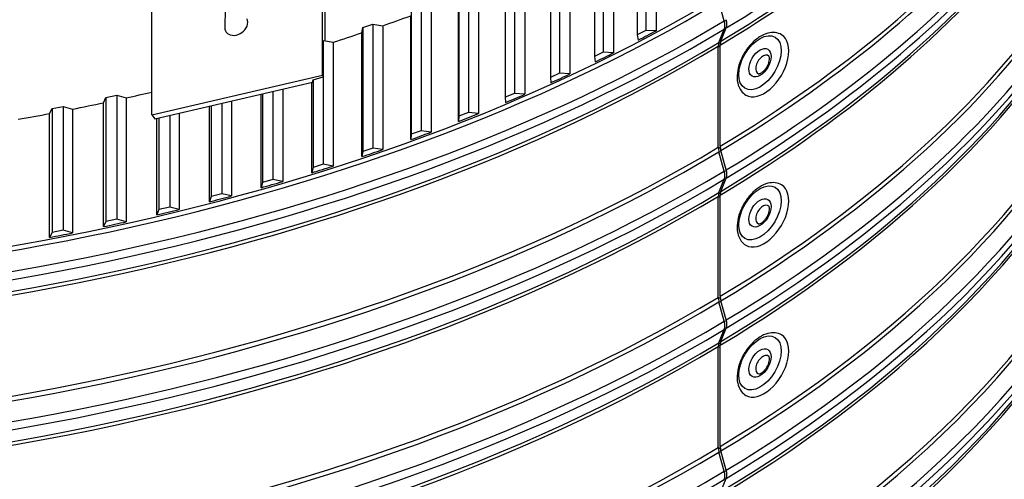
# Model space of a CAD drawing. Units: inches. Extents: x 2 to 86, y 1 to 67.
# Drawn here: x 23.9 to 29.2, y 42.8 to 45.3 of the extents above; entities that cross this region are included whole.
import ezdxf

# ---------------------------------------------------------------- set-up
doc = ezdxf.new("R2010")
doc.units = ezdxf.units.IN
doc.header["$LTSCALE"] = 4
doc.header["$MEASUREMENT"] = 0
doc.layers.add('Visible (ANSI)', color=7, linetype='Continuous')
doc.layers.add('Visible Narrow (ANSI)', color=7, linetype='Continuous')

msp = doc.modelspace()

# ---------------------------------------------------------------- linework, layer by layer
at = {"layer": 'Visible (ANSI)'}
for p, q in [((27.22064, 45.8814), (27.22064, 45.2078)), ((27.2674, 45.90577), (27.2674, 45.23217)), ((27.32372, 45.90411), (27.32372, 45.2305)), ((26.9882, 45.7635), (26.9882, 45.08989)), ((27.03642, 45.78691), (27.03642, 45.1133)), ((27.09259, 45.78411), (27.09259, 45.1105)), ((25.50844, 44.98822), (25.50844, 45.68837)), ((25.52337, 45.17584), (25.52337, 45.66694)), ((26.74879, 45.65035), (26.74879, 44.97674)), ((26.79839, 45.67278), (26.79839, 44.99917)), ((26.85436, 45.66885), (26.85436, 44.99524)), ((26.50267, 45.5421), (26.50267, 44.86849)), ((26.5536, 45.56351), (26.5536, 44.8899)), ((26.6093, 45.55846), (26.6093, 44.88485)), ((24.58065, 44.77282), (24.58065, 45.47296)), ((26.25017, 45.43887), (26.25017, 44.76526)), ((26.30236, 45.45924), (26.30236, 44.78563)), ((26.35772, 45.45307), (26.35772, 44.77946)), ((26.24936, 44.73639), (26.24936, 45.41)), ((27.69471, 45.28396), (27.66583, 45.38832)), ((24.97885, 45.3493), (24.97702, 45.24845)), ((25.99158, 45.34079), (25.99158, 44.66718)), ((26.04497, 45.3601), (26.04497, 44.68649)), ((26.09992, 45.35281), (26.09992, 44.6792)), ((25.98902, 44.63835), (25.98902, 45.31196)), ((25.72292, 45.21922), (25.72722, 45.24798)), ((25.72292, 44.54561), (25.72292, 45.21922)), ((25.72722, 45.24798), (25.78174, 45.2662)), ((25.72722, 45.24798), (25.72722, 44.57437)), ((25.78174, 45.2662), (25.83622, 45.25781)), ((25.78174, 45.2662), (25.78174, 44.59259)), ((25.83622, 45.25781), (25.83622, 44.5842)), ((27.2674, 45.23217), (27.22064, 45.2078)), ((27.32372, 45.2305), (27.2674, 45.23217)), ((27.66583, 45.16689), (27.69471, 45.23907)), ((27.67662, 45.17336), (27.70554, 45.24556)), ((25.51407, 45.17747), (25.56694, 45.16818)), ((25.56694, 45.16818), (25.56694, 44.49457)), ((27.22064, 45.2078), (27.22679, 45.17915)), ((27.03642, 45.1133), (26.9882, 45.08989)), ((27.09259, 45.1105), (27.03642, 45.1133)), ((27.66223, 44.59656), (27.66223, 45.14616)), ((27.67302, 44.60302), (27.67302, 45.15263)), ((26.9882, 45.08989), (26.99262, 45.06114)), ((24.58065, 44.77282), (25.50844, 44.98822)), ((24.59557, 44.75139), (25.45481, 44.95087)), ((25.4574, 44.96322), (25.4574, 44.48694)), ((25.50844, 44.98822), (25.51407, 44.98014)), ((25.513, 44.98033), (25.513, 44.50405)), ((26.79839, 44.99917), (26.74879, 44.97674)), ((26.74879, 44.97674), (26.75146, 44.94792)), ((26.85436, 44.99524), (26.79839, 44.99917)), ((25.23906, 44.90079), (25.23906, 44.42099)), ((25.2924, 44.91317), (25.2924, 44.41042)), ((25.45137, 44.45828), (25.45137, 44.95008)), ((24.31745, 44.83881), (24.33033, 44.8667)), ((24.33033, 44.8667), (24.38951, 44.87919)), ((24.33033, 44.8667), (24.33033, 44.1931)), ((24.38951, 44.87919), (24.44064, 44.86546)), ((24.38951, 44.87919), (24.38951, 44.20558)), ((24.44064, 44.86546), (24.44064, 44.19185)), ((25.01294, 44.84829), (25.01294, 44.33186)), ((25.17471, 44.37649), (25.17471, 44.88585)), ((25.18247, 44.88765), (25.18247, 44.405)), ((26.5536, 44.8899), (26.50267, 44.86849)), ((26.50267, 44.86849), (26.50361, 44.83962)), ((26.6093, 44.88485), (26.5536, 44.8899)), ((24.02376, 44.78004), (24.03833, 44.80766)), ((24.03833, 44.80766), (24.09822, 44.81894)), ((24.03833, 44.80766), (24.03833, 44.13405)), ((24.09822, 44.81894), (24.14849, 44.80419)), ((24.09822, 44.81894), (24.09822, 44.14533)), ((24.14849, 44.80419), (24.14849, 44.13058)), ((24.31745, 44.1652), (24.31745, 44.83881)), ((24.89327, 44.30031), (24.89327, 44.82051)), ((24.90276, 44.82271), (24.90276, 44.32866)), ((24.96028, 44.83606), (24.96028, 44.34349)), ((24.02376, 44.10643), (24.02376, 44.78004)), ((24.58065, 44.77282), (24.59557, 44.75139)), ((24.6074, 44.22986), (24.6074, 44.75414)), ((24.61859, 44.75673), (24.61859, 44.25799)), ((24.67698, 44.77029), (24.67698, 44.27166)), ((24.72891, 44.78235), (24.72891, 44.25897)), ((26.25017, 44.76526), (26.24936, 44.73639)), ((26.30236, 44.78563), (26.25017, 44.76526)), ((26.35772, 44.77946), (26.30236, 44.78563)), ((26.04497, 44.68649), (25.99158, 44.66718)), ((26.09992, 44.6792), (26.04497, 44.68649)), ((25.99158, 44.66718), (25.98902, 44.63835)), ((25.78174, 44.59259), (25.72722, 44.57437)), ((25.83622, 44.5842), (25.78174, 44.59259)), ((27.70554, 44.47396), (27.67662, 44.57829)), ((25.72722, 44.57437), (25.72292, 44.54561)), ((27.69471, 44.46747), (27.66583, 44.57182)), ((25.4574, 44.48694), (25.45137, 44.45828)), ((25.513, 44.50405), (25.4574, 44.48694)), ((25.56694, 44.49457), (25.513, 44.50405)), ((25.23906, 44.42099), (25.18247, 44.405)), ((25.2924, 44.41042), (25.23906, 44.42099)), ((27.66583, 44.35039), (27.69471, 44.42257)), ((27.67662, 44.35686), (27.70554, 44.42907)), ((25.18247, 44.405), (25.17471, 44.37649)), ((24.90276, 44.32866), (24.89327, 44.30031)), ((24.96028, 44.34349), (24.90276, 44.32866)), ((25.01294, 44.33186), (24.96028, 44.34349)), ((27.66223, 43.78006), (27.66223, 44.32967)), ((27.67302, 43.78652), (27.67302, 44.33613)), ((24.61859, 44.25799), (24.6074, 44.22986)), ((24.67698, 44.27166), (24.61859, 44.25799)), ((24.72891, 44.25897), (24.67698, 44.27166)), ((24.38951, 44.20558), (24.33033, 44.1931)), ((24.44064, 44.19185), (24.38951, 44.20558)), ((24.33033, 44.1931), (24.31745, 44.1652)), ((24.03833, 44.13405), (24.02376, 44.10643)), ((24.09822, 44.14533), (24.03833, 44.13405)), ((24.14849, 44.13058), (24.09822, 44.14533)), ((27.69471, 43.65097), (27.66583, 43.75532)), ((27.70554, 43.65746), (27.67662, 43.76179)), ((27.67662, 43.54036), (27.70554, 43.61257)), ((27.66583, 43.5339), (27.69471, 43.60607)), ((27.66223, 42.96356), (27.66223, 43.51317)), ((27.67302, 42.97002), (27.67302, 43.51963)), ((27.69471, 42.83447), (27.66583, 42.93883)), ((27.70554, 42.84097), (27.67662, 42.94529)), ((27.67662, 42.72387), (27.70554, 42.79607))]:
    msp.add_line(p, q, dxfattribs=at)
for centre, major_axis, ratio, start_param, end_param in [((25.04455, 45.26325), (0.05129, 0.03572), 0.7575416, 5.3880605, 6.2072992), ((21.25468, 49.66646), (8.905, 0), 0.5773503, 5.2528033, 5.2729366), ((27.64141, 45.29121), (-0.04056, 0.0678), 0.5875069, 3.5625217, 4.2733918), ((27.65216, 45.29765), (-0.04066, 0.06773), 0.5884956, 3.5616161, 4.2724861), ((21.25468, 49.66646), (8.905, 0), 0.5773503, 5.2178967, 5.2380301), ((21.25468, 48.99285), (-8.905, 0), 0.5773503, 2.3058769, 2.3206501), ((27.7198, 45.11409), (-0.04107, 0.06865), 0.5875069, 0.4209291, 0.7763641), ((27.73068, 45.12061), (-0.04118, 0.06859), 0.5884956, 0.4200235, 0.7754585), ((27.90945, 45.04448), (-0.09702, -0.16429), 0.5838448, 0, 3.1415927), ((21.25468, 48.99285), (-8.905, 0), 0.5773503, 2.2709703, 2.2857435), ((21.25468, 48.99285), (-8.905, 0), 0.5773503, 2.2360637, 2.250837), ((21.25468, 49.66646), (8.905, 0), 0.5773503, 5.0782704, 5.0951629), ((21.25468, 48.99285), (-8.905, 0), 0.5773503, 2.2011572, 2.2159304), ((21.25468, 49.66646), (8.905, 0), 0.5773503, 5.0433638, 5.0634971), ((21.25468, 49.66646), (8.905, 0), 0.5773503, 5.0084572, 5.0285905), ((21.25468, 48.99285), (-8.905, 0), 0.5773503, 2.1662506, 2.1810238), ((21.25468, 48.99285), (-8.905, 0), 0.5773503, 2.131344, 2.1461172), ((21.25468, 48.99285), (-8.905, 0), 0.5773503, 2.0964374, 2.1112106), ((27.7198, 44.56448), (-0.04107, 0.06865), 0.5875069, 0.7763641, 1.1317991), ((27.73068, 44.571), (-0.04118, 0.06859), 0.5884956, 0.7754585, 1.1308935), ((21.25468, 48.99285), (-8.905, 0), 0.5773503, 2.0615308, 2.076304), ((27.65216, 44.48115), (-0.04066, 0.06773), 0.5884956, 3.5616161, 4.2724861), ((27.64141, 44.47471), (-0.04056, 0.0678), 0.5875069, 3.5625217, 4.2733918), ((21.25468, 48.99285), (-8.905, 0), 0.5773503, 2.0266242, 2.0413975), ((27.90945, 44.22798), (-0.09702, -0.16429), 0.5838448, 0, 3.1415927), ((21.25468, 48.99285), (-8.905, 0), 0.5773503, 1.9917176, 2.0064909), ((27.7198, 44.29759), (-0.04107, 0.06865), 0.5875069, 0.4209291, 0.7763641), ((27.73068, 44.30411), (-0.04118, 0.06859), 0.5884956, 0.4200235, 0.7754585), ((21.25468, 48.99285), (-8.905, 0), 0.5773503, 1.9568111, 1.9715843), ((21.25468, 48.99285), (-8.905, 0), 0.5773503, 1.9219045, 1.9366777), ((21.25468, 48.99285), (-8.905, 0), 0.5773503, 1.8869979, 1.9017711), ((27.7198, 43.74798), (-0.04107, 0.06865), 0.5875069, 0.7763641, 1.1317991), ((27.73068, 43.7545), (-0.04118, 0.06859), 0.5884956, 0.7754585, 1.1308935), ((27.64141, 43.65822), (-0.04056, 0.0678), 0.5875069, 3.5625217, 4.2733918), ((27.65216, 43.66466), (-0.04066, 0.06773), 0.5884956, 3.5616161, 4.2724861), ((27.90945, 43.41149), (-0.09702, -0.16429), 0.5838448, 0, 3.1415927), ((27.7198, 43.4811), (-0.04107, 0.06865), 0.5875069, 0.4209291, 0.7763641), ((27.73068, 43.48762), (-0.04118, 0.06859), 0.5884956, 0.4200235, 0.7754585), ((21.25468, 44.41272), (8.875, 0), 0.5773503, 3.3573029, 6.0674751), ((27.73068, 42.93801), (-0.04118, 0.06859), 0.5884956, 0.7754585, 1.1308935), ((27.7198, 42.93149), (-0.04107, 0.06865), 0.5875069, 0.7763641, 1.1317991), ((27.64141, 42.84172), (-0.04056, 0.0678), 0.5875069, 3.5625217, 4.2733918), ((27.65216, 42.84816), (-0.04066, 0.06773), 0.5884956, 3.5616161, 4.2724861)]:
    msp.add_ellipse(centre, major_axis=major_axis, ratio=ratio, start_param=start_param, end_param=end_param, dxfattribs=at)
for points, knots in [([(27.4707, 47.53563), (28.12581, 47.1574), (28.67342, 46.7199), (29.50264, 45.77203), (29.78264, 45.26199), (30.05449, 44.21135), (30.04033, 43.66991), (29.7096, 42.61248), (29.39273, 42.09629), (28.49062, 41.15371), (27.91178, 40.72625), (26.54851, 39.99735), (25.76526, 39.69554), (24.07115, 39.24774), (23.16046, 39.10198), (21.3042, 38.98221), (20.35891, 39.00836), (18.53078, 39.23004), (17.64824, 39.42552), (16.03654, 39.96486), (15.30752, 40.3085), (14.07633, 41.10667), (13.57442, 41.56092), (12.84228, 42.53389), (12.61426, 43.0523), (12.4495, 44.1122), (12.51937, 44.65482), (12.96021, 45.70079), (13.32866, 46.20419), (14.32324, 47.11366), (14.94401, 47.52087), (16.37832, 48.20324), (17.19111, 48.47859), (18.92824, 48.86931), (19.85243, 48.98445), (21.71798, 49.04199), (22.65904, 48.98427), (24.46138, 48.70192), (25.32237, 48.47737), (26.59354, 47.99319), (27.05373, 47.77637), (27.4707, 47.53563)], [0, 0, 0, 0, 0.3176913, 0.3176913, 0.6371051, 0.6371051, 0.9640501, 0.9640501, 1.2902064, 1.2902064, 1.6091581, 1.6091581, 1.9268503, 1.9268503, 2.244898, 2.244898, 2.5632182, 2.5632182, 2.881488, 2.881488, 3.1994086, 3.1994086, 3.5171456, 3.5171456, 3.8374839, 3.8374839, 4.1656852, 4.1656852, 4.4901637, 4.4901637, 4.8085707, 4.8085707, 5.1262962, 5.1262962, 5.4444139, 5.4444139, 5.76275, 5.76275, 6.0809752, 6.0809752, 6.2831853, 6.2831853, 6.2831853, 6.2831853]), ([(28.00648, 45.20877), (27.99602, 45.21495), (27.98423, 45.21877), (27.95892, 45.22176), (27.94537, 45.22053), (27.91649, 45.21307), (27.90119, 45.20605), (27.87093, 45.1868), (27.85603, 45.17425), (27.82873, 45.14535), (27.81632, 45.12904), (27.79502, 45.09429), (27.78612, 45.07588), (27.77259, 45.03843), (27.76799, 45.01941), (27.76384, 44.98222), (27.76432, 44.96406), (27.77124, 44.931), (27.77746, 44.91591), (27.79387, 44.89396), (27.80252, 44.88604), (27.81243, 44.88019)], [1.9912943, 1.9912943, 1.9912943, 1.9912943, 2.2436723, 2.2436723, 2.5202231, 2.5202231, 2.8450129, 2.8450129, 3.190599, 3.190599, 3.5340448, 3.5340448, 3.8751814, 3.8751814, 4.2180032, 4.2180032, 4.5638958, 4.5638958, 4.8937463, 4.8937463, 5.132887, 5.132887, 5.132887, 5.132887]), ([(27.88129, 44.99671), (27.88148, 44.99665), (27.88227, 44.99644), (27.88575, 44.99688), (27.88818, 44.99749), (27.89389, 45), (27.89708, 45.00181), (27.90397, 45.00675), (27.90766, 45.00993), (27.91507, 45.01755), (27.91877, 45.02203), (27.92563, 45.03187), (27.92877, 45.03724), (27.93404, 45.04815), (27.93617, 45.0537), (27.93919, 45.06415), (27.94012, 45.06908), (27.94092, 45.07759), (27.94083, 45.08122), (27.94009, 45.08686), (27.93946, 45.0889), (27.93829, 45.09159), (27.93782, 45.09209), (27.93769, 45.09221)], [5.2722346, 5.2722346, 5.2722346, 5.2722346, 5.5583088, 5.5583088, 5.8158914, 5.8158914, 6.0571641, 6.0571641, 6.3097378, 6.3097378, 6.5747293, 6.5747293, 6.8467883, 6.8467883, 7.1186496, 7.1186496, 7.3827872, 7.3827872, 7.6335578, 7.6335578, 7.8741216, 7.8741216, 8.1351321, 8.1351321, 8.1351321, 8.1351321]), ([(28.00648, 44.39227), (27.99602, 44.39845), (27.98423, 44.40228), (27.95892, 44.40527), (27.94537, 44.40403), (27.91649, 44.39658), (27.90119, 44.38956), (27.87093, 44.37031), (27.85603, 44.35775), (27.82873, 44.32886), (27.81632, 44.31254), (27.79502, 44.2778), (27.78612, 44.25938), (27.77259, 44.22194), (27.76799, 44.20291), (27.76384, 44.16572), (27.76432, 44.14756), (27.77124, 44.1145), (27.77746, 44.09942), (27.79387, 44.07746), (27.80252, 44.06955), (27.81243, 44.06369)], [1.9912943, 1.9912943, 1.9912943, 1.9912943, 2.2436723, 2.2436723, 2.5202231, 2.5202231, 2.8450129, 2.8450129, 3.190599, 3.190599, 3.5340448, 3.5340448, 3.8751814, 3.8751814, 4.2180032, 4.2180032, 4.5638958, 4.5638958, 4.8937463, 4.8937463, 5.132887, 5.132887, 5.132887, 5.132887]), ([(27.88129, 44.18021), (27.88148, 44.18015), (27.88227, 44.17994), (27.88575, 44.18038), (27.88818, 44.18099), (27.89389, 44.18351), (27.89708, 44.18532), (27.90397, 44.19025), (27.90766, 44.19343), (27.91507, 44.20105), (27.91877, 44.20554), (27.92563, 44.21537), (27.92877, 44.22074), (27.93404, 44.23166), (27.93617, 44.2372), (27.93919, 44.24766), (27.94012, 44.25258), (27.94092, 44.26109), (27.94083, 44.26473), (27.94009, 44.27036), (27.93946, 44.27241), (27.93829, 44.2751), (27.93782, 44.27559), (27.93769, 44.27571)], [5.2722346, 5.2722346, 5.2722346, 5.2722346, 5.5583088, 5.5583088, 5.8158914, 5.8158914, 6.0571641, 6.0571641, 6.3097378, 6.3097378, 6.5747293, 6.5747293, 6.8467883, 6.8467883, 7.1186496, 7.1186496, 7.3827872, 7.3827872, 7.6335578, 7.6335578, 7.8741216, 7.8741216, 8.1351321, 8.1351321, 8.1351321, 8.1351321]), ([(28.00648, 43.57578), (27.99602, 43.58195), (27.98423, 43.58578), (27.95892, 43.58877), (27.94537, 43.58753), (27.91649, 43.58008), (27.90119, 43.57306), (27.87093, 43.55381), (27.85603, 43.54125), (27.82873, 43.51236), (27.81632, 43.49605), (27.79502, 43.4613), (27.78612, 43.44289), (27.77259, 43.40544), (27.76799, 43.38641), (27.76384, 43.34923), (27.76432, 43.33106), (27.77124, 43.29801), (27.77746, 43.28292), (27.79387, 43.26096), (27.80252, 43.25305), (27.81243, 43.2472)], [1.9912943, 1.9912943, 1.9912943, 1.9912943, 2.2436723, 2.2436723, 2.5202231, 2.5202231, 2.8450129, 2.8450129, 3.190599, 3.190599, 3.5340448, 3.5340448, 3.8751814, 3.8751814, 4.2180032, 4.2180032, 4.5638958, 4.5638958, 4.8937463, 4.8937463, 5.132887, 5.132887, 5.132887, 5.132887]), ([(27.88129, 43.36371), (27.88148, 43.36366), (27.88227, 43.36344), (27.88575, 43.36389), (27.88818, 43.3645), (27.89389, 43.36701), (27.89708, 43.36882), (27.90397, 43.37376), (27.90766, 43.37694), (27.91507, 43.38455), (27.91877, 43.38904), (27.92563, 43.39888), (27.92877, 43.40424), (27.93404, 43.41516), (27.93617, 43.42071), (27.93919, 43.43116), (27.94012, 43.43608), (27.94092, 43.44459), (27.94083, 43.44823), (27.94009, 43.45387), (27.93946, 43.45591), (27.93829, 43.4586), (27.93782, 43.45909), (27.93769, 43.45922)], [5.2722346, 5.2722346, 5.2722346, 5.2722346, 5.5583088, 5.5583088, 5.8158914, 5.8158914, 6.0571641, 6.0571641, 6.3097378, 6.3097378, 6.5747293, 6.5747293, 6.8467883, 6.8467883, 7.1186496, 7.1186496, 7.3827872, 7.3827872, 7.6335578, 7.6335578, 7.8741216, 7.8741216, 8.1351321, 8.1351321, 8.1351321, 8.1351321])]:
    msp.add_open_spline(points, degree=3, knots=knots, dxfattribs=at)
at = {"layer": 'Visible Narrow (ANSI)'}
for p, q in [((27.70748, 45.28222), (27.69471, 45.28396)), ((27.70062, 45.23328), (27.69471, 45.23907)), ((25.51407, 44.98014), (25.51407, 45.17747)), ((27.67336, 45.15953), (27.66583, 45.16689)), ((27.67302, 45.14016), (27.66223, 45.14616)), ((25.45481, 44.95087), (25.4574, 44.96322)), ((25.4574, 44.96322), (25.513, 44.98033)), ((25.513, 44.98033), (25.51407, 44.98014)), ((27.67408, 44.58996), (27.66223, 44.59656)), ((27.67891, 44.57004), (27.66583, 44.57182)), ((27.70748, 44.46573), (27.69471, 44.46747)), ((27.70062, 44.41678), (27.69471, 44.42257)), ((27.67302, 44.32366), (27.66223, 44.32967)), ((27.67336, 44.34303), (27.66583, 44.35039)), ((27.67408, 43.77346), (27.66223, 43.78006)), ((27.67891, 43.75354), (27.66583, 43.75532)), ((27.70748, 43.64923), (27.69471, 43.65097)), ((27.70062, 43.60028), (27.69471, 43.60607)), ((27.67302, 43.50716), (27.66223, 43.51317)), ((27.67336, 43.52653), (27.66583, 43.5339)), ((27.67408, 42.95696), (27.66223, 42.96356)), ((27.67891, 42.93705), (27.66583, 42.93883)), ((27.70748, 42.83273), (27.69471, 42.83447))]:
    msp.add_line(p, q, dxfattribs=at)
for centre, major_axis, ratio in [((21.25468, 43.91832), (8.875, 0), 0.5773503), ((27.88901, 45.05655), (0.08215, 0.1391), 0.5838448), ((27.88901, 45.05655), (0.04308, 0.07295), 0.5838448), ((27.88901, 44.24006), (0.08215, 0.1391), 0.5838448), ((27.88901, 44.24006), (0.04308, 0.07295), 0.5838448), ((27.88901, 43.42356), (0.08215, 0.1391), 0.5838448), ((27.88901, 43.42356), (0.04308, 0.07295), 0.5838448)]:
    msp.add_ellipse(centre, major_axis=major_axis, ratio=ratio, dxfattribs=at)
for centre, major_axis, ratio, start_param, end_param in [((21.25468, 48.9834), (8.905, 0), 0.5773503, 3.6687871, 5.5155374), ((21.25468, 48.96067), (8.91, 0), 0.5773503, 3.6666503, 5.5155374), ((21.25468, 48.87241), (8.95013, 0), 0.5773503, 3.6599537, 5.5155374), ((21.25468, 48.71652), (8.905, 0), 0.5773503, 3.6399514, 5.5155374), ((21.25468, 48.73925), (8.91, 0), 0.5773503, 3.6427664, 5.5155374), ((21.25468, 48.82751), (8.95013, 0), 0.5773503, 3.6551755, 5.5155374), ((21.25468, 48.71652), (8.905, 0), 0.5773503, 5.5172827, 5.7848266), ((21.25468, 48.73925), (8.91, 0), 0.5773503, 5.5172827, 5.7820115), ((21.25468, 48.82751), (8.95013, 0), 0.5773503, 5.5172827, 5.7696025), ((21.25468, 48.16691), (8.905, 0), 0.5773503, 3.5823446, 5.5155374), ((21.25468, 48.16691), (8.905, 0), 0.5773503, 5.5172827, 5.8424333), ((21.25468, 48.14418), (8.91, 0), 0.5773503, 3.580512, 5.5155374), ((21.25468, 48.14418), (8.91, 0), 0.5773503, 5.5172827, 5.8442659), ((21.25468, 48.05591), (8.95013, 0), 0.5773503, 3.5756809, 5.5155374), ((21.25468, 48.05591), (8.95013, 0), 0.5773503, 5.5172827, 5.8490971), ((21.25468, 47.90002), (8.905, 0), 0.5773503, 3.5551986, 5.5155374), ((21.25468, 47.92275), (8.91, 0), 0.5773503, 3.5580403, 5.5155374), ((21.25468, 48.01102), (8.95013, 0), 0.5773503, 3.5712063, 5.5155374), ((21.25468, 47.90002), (8.905, 0), 0.5773503, 5.5172827, 5.8695793), ((21.25468, 47.92275), (8.91, 0), 0.5773503, 5.5172827, 5.8667376), ((21.25468, 48.01102), (8.95013, 0), 0.5773503, 5.5172827, 5.8535717), ((21.25468, 47.35041), (-8.905, 0), 0.5773503, 0.3594171, 2.3739447), ((21.25468, 47.35041), (8.905, 0), 0.5773503, 5.5172827, 5.9237682), ((21.25468, 47.32768), (-8.91, 0), 0.5773503, 0.3579377, 2.3739447), ((21.25468, 47.32768), (8.91, 0), 0.5773503, 5.5172827, 5.9252476), ((21.25468, 47.23941), (-8.95013, 0), 0.5773503, 0.3554221, 2.3739447), ((21.25468, 47.23941), (8.95013, 0), 0.5773503, 5.5172827, 5.9277632), ((21.25468, 47.08352), (-8.905, 0), 0.5773503, 0.3339912, 2.3739447), ((21.25468, 47.10625), (-8.91, 0), 0.5773503, 0.336914, 2.3739447), ((21.25468, 47.19452), (-8.95013, 0), 0.5773503, 0.3512758, 2.3739447), ((21.25468, 47.08352), (8.905, 0), 0.5773503, 5.5172827, 5.9491941), ((21.25468, 47.10625), (8.91, 0), 0.5773503, 5.5172827, 5.9462713), ((21.25468, 47.19452), (8.95013, 0), 0.5773503, 5.5172827, 5.9319095), ((25.03959, 45.2621), (-0.05534, -0.03854), 0.7575416, 5.7817025, 8.5612426), ((21.25468, 46.51118), (-8.91, 0), 0.5773503, 0.282859, 2.3739447), ((21.25468, 46.53391), (-8.905, 0), 0.5773503, 0.2838297, 2.3739447), ((21.25468, 46.53391), (8.905, 0), 0.5773503, 5.5172827, 5.9993556), ((21.25468, 46.51118), (8.91, 0), 0.5773503, 5.5172827, 6.0003263), ((27.90558, 45.04677), (0.02848, 0.04822), 0.5838448, 6.1438377, 9.5641255), ((21.25468, 46.42292), (-8.95013, 0), 0.5773503, 0.2838245, 2.3739447), ((21.25468, 46.42292), (8.95013, 0), 0.5773503, 5.5172827, 5.9993608), ((21.25468, 46.26703), (-8.905, 0), 0.5773503, 0.2608343, 2.3739447), ((21.25468, 46.37802), (-8.95013, 0), 0.5773503, 0.2801752, 2.3739447), ((21.25468, 46.28976), (-8.91, 0), 0.5773503, 0.2655894, 2.3739447), ((21.25468, 46.26703), (8.905, 0), 0.5773503, 5.5172827, 6.022351), ((21.25468, 46.28976), (8.91, 0), 0.5773503, 5.5172827, 6.0175959), ((21.25468, 46.37802), (8.95013, 0), 0.5773503, 5.5172827, 6.0030101), ((21.25468, 45.69469), (-8.91, 0), 0.5773503, 0.2179684, 2.3739447), ((21.25468, 45.71742), (-8.905, 0), 0.5773503, 0.2179369, 2.3739447), ((21.25468, 45.71742), (8.905, 0), 0.5773503, 5.5172827, 6.0652484), ((21.25468, 45.69469), (8.91, 0), 0.5773503, 5.5172827, 6.0652169), ((21.25468, 45.45053), (-8.905, 0), 0.5773503, 0.2006983, 2.3739447), ((21.25468, 45.60642), (-8.95013, 0), 0.5773503, 0.2258883, 2.3739447), ((21.25468, 45.45053), (8.905, 0), 0.5773503, 5.5172827, 6.082487), ((21.25468, 45.60642), (8.95013, 0), 0.5773503, 5.5172827, 6.057297), ((27.90558, 44.23027), (0.02848, 0.04822), 0.5838448, 6.1438377, 9.5641255), ((21.25468, 45.56153), (-8.95013, 0), 0.5773503, 0.2738687, 2.3739447), ((21.25468, 45.56153), (8.95013, 0), 0.5773503, 5.5172827, 6.0093166), ((21.25468, 45.47326), (-8.91, 0), 0.5773503, 0.2655894, 2.3739447), ((21.25468, 45.47326), (8.91, 0), 0.5773503, 5.5172827, 6.0175959), ((21.25468, 44.90092), (-8.905, 0), 0.5773503, 0.1835486, 2.3739447), ((21.25468, 44.90092), (8.905, 0), 0.5773503, 5.5172827, 6.0996368), ((21.25468, 44.87819), (-8.91, 0), 0.5773503, 0.1872038, 2.3739447), ((21.25468, 44.87819), (8.91, 0), 0.5773503, 5.5172827, 6.0959815), ((21.25468, 44.78992), (-8.95013, 0), 0.5773503, 0.2203808, 2.3739447), ((21.25468, 44.63403), (-8.905, 0), 0.5773503, 0.2002081, 2.3739447), ((21.25468, 44.63403), (8.905, 0), 0.5773503, 5.5172827, 6.0829773), ((21.25468, 44.78992), (8.95013, 0), 0.5773503, 5.5172827, 6.0628045), ((27.90558, 43.41378), (0.02848, 0.04822), 0.5838448, 6.1438377, 9.5641255), ((21.25468, 44.74503), (-8.95013, 0), 0.5773503, 0.2738687, 2.3739447), ((21.25468, 44.74503), (8.95013, 0), 0.5773503, 5.5172827, 6.0093166), ((21.25468, 44.65676), (-8.91, 0), 0.5773503, 0.2655894, 2.3739447), ((21.25468, 44.65676), (8.91, 0), 0.5773503, 5.5172827, 6.0175959)]:
    msp.add_ellipse(centre, major_axis=major_axis, ratio=ratio, start_param=start_param, end_param=end_param, dxfattribs=at)

doc.saveas('drawing.dxf')
